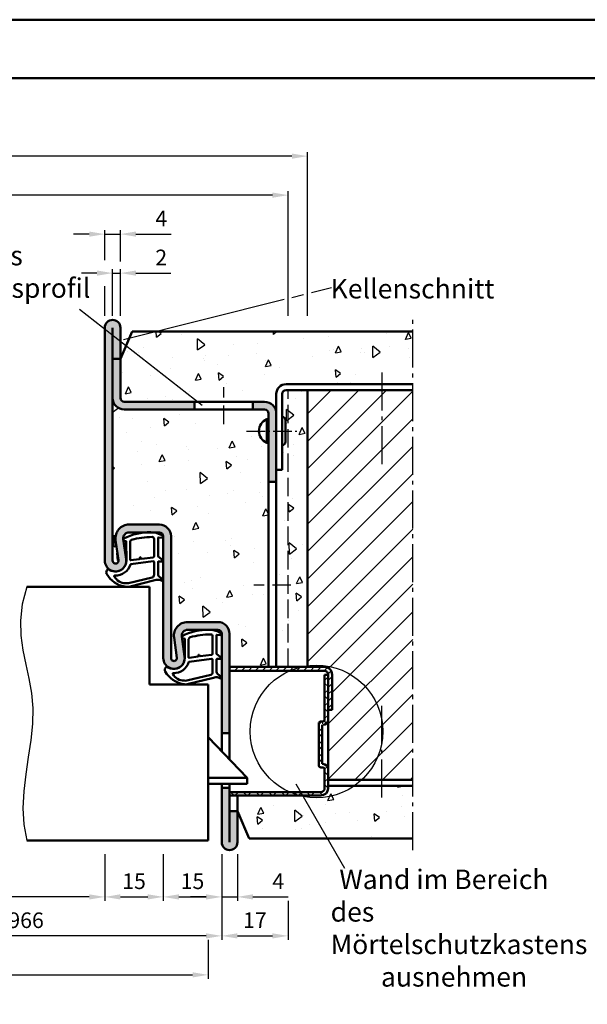
# Model space of a CAD drawing. Units: millimetres. Extents: x 0 to 3150, y -40 to 446.
# Drawn here: x 2719 to 2865, y 193 to 446 of the extents above; entities that cross this region are included whole.
import ezdxf

# ---------------------------------------------------------------- set-up
doc = ezdxf.new("R2010")
doc.units = ezdxf.units.MM
for name, pattern in [('AM_DIN_F_W050', [6.25, 4.75, -1.5]), ('AM_DIN_G_W050', [13.75, 9.75, -1.5, 1, -1.5]), ('AM_DIN_G_W050x2', [6.875, 4.75, -0.875, 0.375, -0.875])]:
    doc.linetypes.add(name, pattern=pattern)
for name, color, linetype, lineweight in [('AM_0', 7, 'Continuous', 50), ('AM_1', 14, 'Continuous', 50), ('AM_3', 6, 'AM_DIN_F_W050', 25), ('AM_4', 3, 'Continuous', 25), ('AM_5', 3, 'Continuous', 25), ('AM_6', 2, 'Continuous', 35), ('AM_7', 4, 'AM_DIN_G_W050', 25), ('AM_8', 1, 'Continuous', 25), ('AM_BOR', 7, 'Continuous', 50)]:
    doc.layers.add(name, color=color, linetype=linetype, lineweight=lineweight)
doc.layers.add('AM_12', color=7, linetype='Continuous', lineweight=50, plot=False)
doc.styles.get("Standard").update_dxf_attribs({"font": 'isocp.shx'})
doc.dimstyles.new('AM_DIN$0', dxfattribs={"dimtxt": 4, "dimasz": 4, "dimexe": 1, "dimexo": 1, "dimgap": 1.5, "dimtad": 1, "dimdsep": 46, "dimtxsty": 'Standard', "dimcen": 0, "dimclrd": 256, "dimclre": 256, "dimclrt": 2, "dimazin": 2, "dimtp": 0.1, "dimtm": 0.1, "dimtfac": 0.71, "dimtmove": 0, "dimatfit": 3, "dimfxl": 0, "dimlwd": -1, "dimlwe": -1, "dimarcsym": 0})
pattern_1 = [(95, (1890, 445.5), (14.00947, 11.75534), [1.905, -20.955]), (40, (1890, 445.5), (-16.00185, 11.01767), [1.524, -16.76406]), (145.4514, (1891.167, 446.48), (-1.99238, 22.773), [1.619, -17.80902]), (91.1842, (1886.408, 449.092), (22.141, 16.19534), [2.8575, -31.4325]), (141.6356, (1888.253, 450.442), (-0.70866, 34.2827), [2.4285, -26.71356]), (36.184, (1886.408, 449.092), (-0.7087, 34.2827), [2.286, -25.146]), (66, (1889.102, 449.99), (17.952, 3.48951), [1.905, -20.955]), (11, (1889.102, 449.99), (-8.654, 17.39412), [1.524, -16.764]), (116.4514, (1890.598, 450.281), (9.298, 20.88363), [1.619, -17.809]), (82.5, (1890, 445.5), (-5.760547, 6.19734), [0, -16.5608, 0, -17.018, 0, -16.8275]), (52.5, (1890, 445.5), (-2.35897, 11.8087), [0, -9.7028, 0, -16.1798, 0, -6.4135]), (12.5, (1885.995, 441.495), (9.992786, 9.18262), [0, -6.35, 0, -19.812, 0, -26.289]), (2.5, (1884.199, 439.699), (8.67639, 12.27224), [0, -8.255, 0, -13.1572, 0, -18.669])]

# ---------------------------------------------------------------- blocks, each defined once
blk = doc.blocks.new('DIN_A3_BOS')
at = {"layer": 'AM_12'}
blk.add_lwpolyline([(0, 0), (420, 0), (420, 297), (0, 297)], close=True, dxfattribs=at)
at = {"layer": 'AM_BOR'}
blk.add_lwpolyline([(20, 10), (410, 10), (410, 287), (20, 287)], close=True, dxfattribs=at)
blk = doc.blocks.new('*D140')
at = {"layer": 'AM_5', "linetype": 'ByBlock'}
for p, q in [((2649.5, 209.5), (2649.5, 199.5)), ((2767.5, 209.5), (2767.5, 199.5)), ((2653.5, 200.5), (2763.5, 200.5))]:
    blk.add_line(p, q, dxfattribs=at)
at = {"layer": 'AM_5'}
for points in [[(2653.5, 201.17), (2653.5, 199.83), (2649.5, 200.5)], [(2763.5, 201.17), (2763.5, 199.83), (2767.5, 200.5)]]:
    blk.add_solid(points, dxfattribs=at)
at = {"layer": 'Defpoints', "color": 0}
for p in [(2649.5, 210.5), (2767.5, 210.5), (2767.5, 200.5)]:
    blk.add_point(p, dxfattribs=at)
at = {"layer": 'AM_5', "color": 2, "insert": (2708.5, 204), "char_height": 4, "attachment_point": 5}
blk.add_mtext('TAB', dxfattribs=at)
blk = doc.blocks.new('*D157')
at = {"layer": 'AM_5', "linetype": 'ByBlock'}
for p, q in [((2771, 231.5), (2771, 223.5)), ((2771, 217.5), (2771, 209.5)), ((2788, 219.5), (2788, 209.5)), ((2775, 210.5), (2784, 210.5))]:
    blk.add_line(p, q, dxfattribs=at)
at = {"layer": 'AM_5'}
for points in [[(2775, 211.17), (2775, 209.83), (2771, 210.5)], [(2784, 211.17), (2784, 209.83), (2788, 210.5)]]:
    blk.add_solid(points, dxfattribs=at)
at = {"layer": 'Defpoints', "color": 0}
for p in [(2771, 232.5), (2788, 220.5), (2788, 210.5)]:
    blk.add_point(p, dxfattribs=at)
at = {"layer": 'AM_5', "color": 2, "insert": (2779.5, 214), "char_height": 4, "attachment_point": 5}
blk.add_mtext('17', dxfattribs=at)
blk = doc.blocks.new('*D139')
at = {"layer": 'AM_5', "linetype": 'ByBlock'}
for p, q in [((2676, 231.5), (2676, 219.5)), ((2741, 231.5), (2741, 219.5)), ((2737, 220.5), (2680, 220.5))]:
    blk.add_line(p, q, dxfattribs=at)
at = {"layer": 'AM_5'}
for points in [[(2680, 221.17), (2680, 219.83), (2676, 220.5)], [(2737, 221.17), (2737, 219.83), (2741, 220.5)]]:
    blk.add_solid(points, dxfattribs=at)
at = {"layer": 'Defpoints', "color": 0}
for p in [(2676, 232.5), (2741, 232.5), (2676, 220.5)]:
    blk.add_point(p, dxfattribs=at)
at = {"layer": 'AM_5', "color": 2, "insert": (2708.5, 224.03), "char_height": 4, "attachment_point": 5}
blk.add_mtext('LDB', dxfattribs=at)
blk = doc.blocks.new('*D156')
at = {"layer": 'AM_5', "linetype": 'ByBlock'}
for p, q in [((2646, 231.5), (2646, 209.5)), ((2771, 231.5), (2771, 209.5)), ((2767, 210.5), (2650, 210.5))]:
    blk.add_line(p, q, dxfattribs=at)
at = {"layer": 'AM_5'}
for points in [[(2650, 211.17), (2650, 209.83), (2646, 210.5)], [(2767, 211.17), (2767, 209.83), (2771, 210.5)]]:
    blk.add_solid(points, dxfattribs=at)
at = {"layer": 'Defpoints', "color": 0}
for p in [(2646, 232.5), (2771, 232.5), (2646, 210.5)]:
    blk.add_point(p, dxfattribs=at)
at = {"layer": 'AM_5', "color": 2, "insert": (2708.5, 214), "char_height": 4, "attachment_point": 5}
blk.add_mtext('FMB max.966', dxfattribs=at)
blk = doc.blocks.new('*D142')
at = {"layer": 'AM_5', "linetype": 'ByBlock'}
for p, q in [((2756, 231.5), (2756, 219.5)), ((2771, 231.5), (2771, 219.5)), ((2760, 220.5), (2767, 220.5))]:
    blk.add_line(p, q, dxfattribs=at)
at = {"layer": 'AM_5'}
for points in [[(2760, 221.17), (2760, 219.83), (2756, 220.5)], [(2767, 221.17), (2767, 219.83), (2771, 220.5)]]:
    blk.add_solid(points, dxfattribs=at)
at = {"layer": 'Defpoints', "color": 0}
for p in [(2756, 232.5), (2771, 232.5), (2771, 220.5)]:
    blk.add_point(p, dxfattribs=at)
at = {"layer": 'AM_5', "color": 2, "insert": (2763.5, 224), "char_height": 4, "attachment_point": 5}
blk.add_mtext('15', dxfattribs=at)
blk = doc.blocks.new('*D153')
at = {"layer": 'AM_5', "linetype": 'ByBlock'}
for p, q in [((2629, 369.5), (2629, 401.5)), ((2784, 400.5), (2633, 400.5)), ((2788, 369.5), (2788, 401.5))]:
    blk.add_line(p, q, dxfattribs=at)
at = {"layer": 'AM_5'}
for points in [[(2633, 401.17), (2633, 399.83), (2629, 400.5)], [(2784, 401.17), (2784, 399.83), (2788, 400.5)]]:
    blk.add_solid(points, dxfattribs=at)
at = {"layer": 'Defpoints', "color": 0}
for p in [(2629, 400.5), (2629, 368.5), (2788, 368.5)]:
    blk.add_point(p, dxfattribs=at)
at = {"layer": 'AM_5', "color": 2, "insert": (2708.5, 404), "char_height": 4, "attachment_point": 5}
blk.add_mtext('RRB', dxfattribs=at)
blk = doc.blocks.new('*D154')
at = {"layer": 'AM_5', "linetype": 'ByBlock'}
for p, q in [((2624, 369.5), (2624, 411.5)), ((2789, 410.5), (2628, 410.5)), ((2793, 369.5), (2793, 411.5))]:
    blk.add_line(p, q, dxfattribs=at)
at = {"layer": 'AM_5'}
for points in [[(2628, 411.17), (2628, 409.83), (2624, 410.5)], [(2789, 411.17), (2789, 409.83), (2793, 410.5)]]:
    blk.add_solid(points, dxfattribs=at)
at = {"layer": 'Defpoints', "color": 0}
for p in [(2624, 410.5), (2624, 368.5), (2793, 368.5)]:
    blk.add_point(p, dxfattribs=at)
at = {"layer": 'AM_5', "color": 2, "insert": (2708.5, 414), "char_height": 4, "attachment_point": 5}
blk.add_mtext('RNB', dxfattribs=at)
blk = doc.blocks.new('*D155')
at = {"layer": 'AM_5', "linetype": 'ByBlock'}
for p, q in [((2743, 369.5), (2743, 381.5)), ((2745, 369.5), (2745, 381.5)), ((2739, 380.5), (2735, 380.5)), ((2743, 380.5), (2745, 380.5)), ((2749, 380.5), (2757.94, 380.5))]:
    blk.add_line(p, q, dxfattribs=at)
at = {"layer": 'AM_5'}
for points in [[(2739, 381.17), (2739, 379.83), (2743, 380.5)], [(2749, 381.17), (2749, 379.83), (2745, 380.5)]]:
    blk.add_solid(points, dxfattribs=at)
at = {"layer": 'Defpoints', "color": 0}
for p in [(2745, 380.5), (2743, 368.5), (2745, 368.5)]:
    blk.add_point(p, dxfattribs=at)
at = {"layer": 'AM_5', "color": 2, "insert": (2755.47, 384), "char_height": 4, "attachment_point": 5}
blk.add_mtext('2', dxfattribs=at)
blk = doc.blocks.new('*D146')
at = {"layer": 'AM_5', "linetype": 'ByBlock'}
for p, q in [((2741, 383.83), (2741, 391.5)), ((2745, 383.5), (2745, 391.5)), ((2737, 390.5), (2733, 390.5)), ((2741, 390.5), (2745, 390.5)), ((2749, 390.5), (2758, 390.5)), ((2741, 369.5), (2741, 377.17)), ((2745, 369.5), (2745, 377.5))]:
    blk.add_line(p, q, dxfattribs=at)
at = {"layer": 'AM_5'}
for points in [[(2737, 391.17), (2737, 389.83), (2741, 390.5)], [(2749, 391.17), (2749, 389.83), (2745, 390.5)]]:
    blk.add_solid(points, dxfattribs=at)
at = {"layer": 'Defpoints', "color": 0}
for p in [(2745, 390.5), (2741, 368.5), (2745, 368.5)]:
    blk.add_point(p, dxfattribs=at)
at = {"layer": 'AM_5', "color": 2, "insert": (2755.5, 394), "char_height": 4, "attachment_point": 5}
blk.add_mtext('4', dxfattribs=at)
blk = doc.blocks.new('*D160')
at = {"layer": 'AM_5', "linetype": 'ByBlock'}
for p, q in [((2771, 231.5), (2771, 219.5)), ((2775, 231.5), (2775, 219.5)), ((2767, 220.5), (2763, 220.5)), ((2771, 220.5), (2775, 220.5)), ((2779, 220.5), (2788, 220.5))]:
    blk.add_line(p, q, dxfattribs=at)
at = {"layer": 'AM_5'}
for points in [[(2767, 221.17), (2767, 219.83), (2771, 220.5)], [(2779, 221.17), (2779, 219.83), (2775, 220.5)]]:
    blk.add_solid(points, dxfattribs=at)
at = {"layer": 'Defpoints', "color": 0}
for p in [(2771, 232.5), (2775, 232.5), (2775, 220.5)]:
    blk.add_point(p, dxfattribs=at)
at = {"layer": 'AM_5', "color": 2, "insert": (2785.5, 224), "char_height": 4, "attachment_point": 5}
blk.add_mtext('4', dxfattribs=at)
blk = doc.blocks.new('*D162')
at = {"layer": 'AM_5', "linetype": 'ByBlock'}
for p, q in [((2741, 231.5), (2741, 219.5)), ((2756, 231.5), (2756, 219.5)), ((2745, 220.5), (2752, 220.5))]:
    blk.add_line(p, q, dxfattribs=at)
at = {"layer": 'AM_5'}
for points in [[(2745, 221.17), (2745, 219.83), (2741, 220.5)], [(2752, 221.17), (2752, 219.83), (2756, 220.5)]]:
    blk.add_solid(points, dxfattribs=at)
at = {"layer": 'Defpoints', "color": 0}
for p in [(2741, 232.5), (2756, 232.5), (2756, 220.5)]:
    blk.add_point(p, dxfattribs=at)
at = {"layer": 'AM_5', "color": 2, "insert": (2748.5, 224), "char_height": 4, "attachment_point": 5}
blk.add_mtext('15', dxfattribs=at)

msp = doc.modelspace()

# ---------------------------------------------------------------- hatches: boundary and pattern name
at = {"layer": 'AM_8'}
h = msp.add_hatch(color=256, dxfattribs=at)
h.dxf.hatch_style = 1
h.paths.add_polyline_path([(2743, 358.5), (2745, 358.5), (2745, 366.5, 1), (2741, 366.5), (2741, 306.75, 1.0723687), (2746.473, 307.133), (2745.789, 311.999, -0.1816189), (2745.746, 312.308, -0.4523997), (2747.234, 314), (2751.509, 314, -0.0225107), (2752.781, 314.026, -0.026731), (2753.363, 314), (2755, 314, -0.4142136), (2756, 313), (2756, 281.75, 1.0723687), (2761.473, 282.133), (2760.789, 286.999, -0.1816189), (2760.746, 287.308, -0.4523997), (2762.234, 289), (2766.509, 289, -0.0225107), (2767.781, 289.026, -0.026731), (2768.363, 289), (2770, 289, -0.4142136), (2771, 288), (2771, 262.5), (2773, 262.5), (2773, 288, 0.4142136), (2770, 291), (2762.234, 291, 0.4557263), (2758.768, 287.013), (2759.493, 281.854, -1.0723687), (2758, 281.75), (2758, 313, 0.4142136), (2755, 316), (2747.234, 316, 0.4557263), (2743.768, 312.013), (2744.493, 306.854, -1.0723687), (2743, 306.75)])
h = msp.add_hatch(dxfattribs=at)
h.set_pattern_fill('AR-CONC', color=256, scale=0.1, angle=45, style=0)
h.set_pattern_definition(pattern_1)
h.paths.add_polyline_path([(2748, 365.5), (2745, 358.5), (2745, 348.5, 0.4142136), (2746, 347.5), (2782, 347.5, -0.4142136), (2785, 344.5), (2785, 349.5, -0.4142136), (2787.5, 352), (2820, 352), (2820, 365.5)])
h = msp.add_hatch(color=256, dxfattribs=at)
h.dxf.hatch_style = 1
h.paths.add_polyline_path([(2764, 345.5), (2764, 347.5), (2746, 347.5, -0.4142136), (2745, 348.5), (2745, 358.5), (2743, 358.5), (2743, 348.5, 0.4142136), (2746, 345.5)])
h = msp.add_hatch(dxfattribs=at)
h.set_pattern_fill('AR-CONC', color=256, scale=0.1, angle=45, style=0)
h.set_pattern_definition(pattern_1)
h.paths.add_polyline_path([(2785, 279.5), (2793, 279.5), (2793, 350.5), (2787.5, 350.5, 0.4142136), (2786.5, 349.5), (2786.5, 343.642, -0.4142136), (2787.357, 342.785), (2787.357, 337.215, -0.4142136), (2786.5, 336.358), (2786.5, 330), (2785, 330)])
h = msp.add_hatch(dxfattribs=at)
h.set_pattern_fill('_U', color=256, scale=5, angle=45, style=0, pattern_type=0)
h.set_pattern_definition([(45, (1890, 445.5), (-3.535534, 3.535534), [])])
h.paths.add_polyline_path([(2820, 350.5), (2793, 350.5), (2793, 279.5), (2797.3, 279.5, -0.4142136), (2799.3, 277.5), (2799.3, 268.5), (2798.3, 268.5), (2798.3, 250.5), (2820, 250.5)])
h = msp.add_hatch(dxfattribs=at)
h.set_pattern_fill('AR-CONC', color=256, scale=0.1, angle=45, style=0)
h.set_pattern_definition(pattern_1)
h.paths.add_polyline_path([(2783, 336.965), (2782.565, 336.965, -0.6645954), (2782.565, 343.035), (2783, 343.035), (2783, 344.5, 0.4142136), (2782, 345.5), (2746, 345.5, -0.4142136), (2743, 348.5), (2743, 306.75, 1.0723687), (2744.493, 306.854), (2743.768, 312.013, -0.4557263), (2747.234, 316), (2755, 316, -0.4142136), (2758, 313), (2758, 281.75, 1.0723687), (2759.493, 281.854), (2758.768, 287.013, -0.4557263), (2762.234, 291), (2770, 291, -0.4142136), (2773, 288), (2773, 279.5), (2783, 279.5)])
h = msp.add_hatch(color=256, dxfattribs=at)
h.dxf.hatch_style = 1
h.paths.add_polyline_path([(2779, 347.5), (2779, 345.5), (2782, 345.5, -0.4142136), (2783, 344.5), (2783, 327), (2785, 327), (2785, 344.5, 0.4142136), (2782, 347.5)])
h = msp.add_hatch(dxfattribs=at)
h.set_pattern_fill('_U', color=256, scale=1.25, angle=45, style=0, pattern_type=0)
h.set_pattern_definition([(45, (3314.1408, 40.5355), (-0.8838835, 0.8838835), [])])
edge = h.paths.add_edge_path()
edge.add_line((2773, 278.5), (2797.3, 278.5))
edge.add_arc((2797.3, 277.5), 1, 0, 90, ccw=False)
edge.add_line((2798.3, 277.5), (2798.3, 268.5))
edge.add_line((2798.3, 268.5), (2799.3, 268.5))
edge.add_line((2799.3, 268.5), (2799.3, 277.5))
edge.add_arc((2797.3, 277.5), 2, 0, 90)
edge.add_line((2797.3, 279.5), (2773, 279.5))
edge.add_line((2773, 279.5), (2773, 278.5))
h = msp.add_hatch(dxfattribs=at)
h.set_pattern_fill('_U', color=256, scale=2.3, angle=45, style=0, double=1, pattern_type=0)
h.set_pattern_definition([(45, (2779.1687, 283.7972), (-1.62635, 1.62635), []), (135, (2779.1687, 283.7972), (-1.62635, -1.62635), [])])
edge = h.paths.add_edge_path()
edge.add_line((2796.9, 253.7), (2796.4, 253.7))
edge.add_arc((2796.4, 254.2), 0.5, 180, 270, ccw=False)
edge.add_line((2795.9, 254.2), (2795.9, 265))
edge.add_arc((2796.4, 265), 0.5, 90, 180, ccw=False)
edge.add_line((2796.4, 265.5), (2796.9, 265.5))
edge.add_arc((2796.9, 266), 0.5, 270, 360)
edge.add_line((2797.4, 266), (2797.4, 277.5))
edge.add_line((2797.4, 277.5), (2798.3, 277.5))
edge.add_line((2798.3, 277.5), (2798.3, 266))
edge.add_arc((2796.9, 266), 1.4, 270, 360, ccw=False)
edge.add_line((2796.9, 264.6), (2796.8, 264.6))
edge.add_line((2796.8, 264.6), (2796.8, 254.6))
edge.add_line((2796.8, 254.6), (2796.9, 254.6))
edge.add_arc((2796.9, 253.2), 1.4, 0, 90, ccw=False)
edge.add_line((2798.3, 253.2), (2798.3, 248.4))
edge.add_arc((2796.4, 248.4), 1.9, 270, 360, ccw=False)
edge.add_line((2796.4, 246.5), (2773, 246.5))
edge.add_line((2773, 246.5), (2773, 247.4))
edge.add_line((2773, 247.4), (2796.4, 247.4))
edge.add_arc((2796.4, 248.4), 1, 270, 360)
edge.add_line((2797.4, 248.4), (2797.4, 253.2))
edge.add_arc((2796.9, 253.2), 0.5, 360, 450)
h = msp.add_hatch(color=256, dxfattribs=at)
h.dxf.hatch_style = 1
h.paths.add_polyline_path([(2773, 248.5), (2771, 248.5), (2771, 234.5, 1), (2775, 234.5), (2775, 242.5), (2773, 242.5)])
h = msp.add_hatch(dxfattribs=at)
h.set_pattern_fill('AR-CONC', color=256, scale=0.1, angle=45, style=0)
h.set_pattern_definition(pattern_1)
h.paths.add_polyline_path([(2798.3, 249), (2798.3, 248.4, -0.4142136), (2796.4, 246.5), (2775, 246.5), (2775, 242.5), (2778, 235.5), (2820, 235.5), (2820, 249)])

# ---------------------------------------------------------------- linework, layer by layer
at = {"layer": 'AM_0'}
for p, q in [((2741, 366.5), (2741, 306.75)), ((2743, 306.75), (2743, 366.5)), ((2745, 366.5), (2745, 348.5)), ((2748, 365.5), (2745, 358.5)), ((2820, 365.5), (2748, 365.5)), ((2743, 358.5), (2745, 358.5)), ((2820, 352), (2787.5, 352)), ((2785, 349.5), (2785, 279.5)), ((2786.5, 349.5), (2786.5, 330)), ((2820, 350.5), (2787.5, 350.5)), ((2793, 279.5), (2793, 350.5)), ((2782, 347.5), (2746, 347.5)), ((2764, 345.5), (2764, 347.5)), ((2779, 345.5), (2779, 347.5)), ((2782, 345.5), (2746, 345.5)), ((2783, 279.5), (2783, 344.5)), ((2782.565, 343.035), (2782.565, 336.965)), ((2783, 343.035), (2782.565, 343.035)), ((2787.357, 342.785), (2787.357, 337.215)), ((2783, 336.965), (2782.565, 336.965)), ((2786.5, 330), (2785, 330)), ((2785, 327), (2783, 327)), ((2755, 316), (2747.234, 316)), ((2755, 314), (2747.234, 314)), ((2744.493, 306.854), (2743.768, 312.013)), ((2746.473, 307.133), (2745.748, 312.291)), ((2756, 281.75), (2756, 313)), ((2758, 313), (2758, 281.75)), ((2752.5, 300), (2721, 300)), ((2752.5, 275), (2752.5, 300)), ((2770, 291), (2762.234, 291)), ((2770, 289), (2762.234, 289)), ((2771, 257.825), (2771, 288)), ((2773, 255.725), (2773, 288)), ((2759.493, 281.854), (2758.768, 287.013)), ((2761.473, 282.133), (2760.748, 287.291)), ((2797.3, 279.5), (2773, 279.5)), ((2797.3, 278.5), (2773, 278.5)), ((2797.4, 277.5), (2797.4, 266)), ((2798.3, 277.5), (2797.4, 277.5)), ((2798.3, 277.5), (2798.3, 248.4)), ((2799.3, 277.5), (2799.3, 268.5)), ((2752.5, 275), (2767.5, 275)), ((2767.5, 275), (2767.5, 235)), ((2799.3, 268.5), (2798.3, 268.5)), ((2796.9, 265.5), (2796.4, 265.5)), ((2795.9, 265), (2795.9, 254.2)), ((2796.9, 265.15), (2796.8, 265.15)), ((2796.8, 264.6), (2796.8, 254.6)), ((2777.5, 251), (2767.5, 261.5)), ((2771, 262.5), (2773, 262.5)), ((2796.9, 253.7), (2796.4, 253.7)), ((2796.9, 254.6), (2796.8, 254.6)), ((2797.4, 253.2), (2797.4, 248.4)), ((2777.5, 251), (2767.5, 251)), ((2777.5, 249.5), (2777.5, 251)), ((2798.3, 250.5), (2820, 250.5)), ((2777.5, 249.5), (2767.5, 249.5)), ((2771, 234.5), (2771, 249.5)), ((2771, 248.5), (2773, 248.5)), ((2773, 234.5), (2773, 249.5)), ((2820, 249), (2798.3, 249)), ((2773, 247.4), (2796.4, 247.4)), ((2773, 246.5), (2796.4, 246.5)), ((2775, 234.5), (2775, 246.5)), ((2773, 242.5), (2775, 242.5)), ((2778, 235.5), (2775, 242.5)), ((2767.5, 235), (2721, 235)), ((2820, 235.5), (2778, 235.5))]:
    msp.add_line(p, q, dxfattribs=at)
for centre, radius, start, end in [((2743, 366.5), 2, 0, 180), ((2787.5, 349.5), 2.5, 90, 180), ((2787.5, 349.5), 1, 90, 180), ((2746, 348.5), 3, 180, 270), ((2746, 348.5), 1, 180, 270), ((2782, 344.5), 3, 0, 90), ((2782, 344.5), 1, 0, 90), ((2786.5, 342.785), 0.857, 0, 90), ((2783.84, 340), 3.292, 112.78434, 247.21566), ((2786.5, 337.215), 0.857, 270, 360), ((2747.234, 312.5), 3.5, 90, 188), ((2755, 313), 3, 0, 90), ((2747.234, 312.5), 1.5, 90, 188), ((2755, 313), 1, 0, 90), ((2743.75, 306.75), 2.75, 180, 8), ((2743.75, 306.75), 0.75, 180, 8), ((2762.234, 287.5), 3.5, 90, 188), ((2770, 288), 3, 0, 90), ((2762.234, 287.5), 1.5, 90, 188), ((2770, 288), 1, 0, 90), ((2758.75, 281.75), 2.75, 180, 8), ((2758.75, 281.75), 0.75, 180, 8), ((2797.3, 277.5), 2, 0, 90), ((2797.3, 277.5), 1, 0, 90), ((2796.4, 265), 0.5, 90, 180), ((2796.9, 266), 1.4, 270, 0), ((2796.9, 266), 0.5, 270, 0), ((2796.4, 254.2), 0.5, 180, 270), ((2796.9, 253.2), 1.4, 0, 90), ((2796.9, 253.2), 0.5, 0, 90), ((2796.4, 248.4), 1, 270, 0), ((2796.4, 248.4), 1.9, 270, 0), ((2773, 234.5), 2, 180, 0)]:
    msp.add_arc(centre, radius, start, end, dxfattribs=at)
at = {"layer": 'AM_1'}
for points in [[(2752.781, 314.026, -0.1279071), (2755.444, 313.357, 0.0046946), (2755.776, 313.18, -0.7099517), (2755.694, 312.627), (2754.763, 312.717, 0.4390422), (2754.655, 312.617), (2754.655, 307.878, 0.2467583), (2754.698, 307.796), (2755.921, 306.845, -0.7362216), (2755.822, 306.526), (2754.755, 306.526, 0.4142136), (2754.655, 306.426), (2754.655, 303.226, 0.2594495), (2754.938, 302.716), (2755.906, 301.896, -0.861002), (2755.75, 301.532), (2755.094, 301.798, 0.1588819), (2753.856, 301.726), (2747.135, 300.053, -0.1309657), (2746.106, 300.083, -0.2188598), (2741.521, 303.273, -0.1120763), (2741.422, 303.471, -0.2735885), (2741.718, 304.444, -0.3210872), (2741.948, 304.478, 0.0502027), (2742.867, 304.093, 0.0413219), (2743.435, 304.015, 0.4570505), (2746.529, 306.776), (2746.5, 311.686, 0.3912681), (2746.408, 311.786, 0.0705158), (2746.268, 311.777, -0.4874146), (2745.736, 312.229, -0.2672907), (2745.842, 312.398, -0.1281067)], [(2753.369, 307.591), (2750.429, 307.229, -0.236068), (2750.345, 307.259), (2750.176, 307.58, 0.5), (2750.018, 307.561), (2750.007, 307.217, -0.236068), (2749.933, 307.168), (2747.622, 306.839, -0.456192), (2747.508, 306.938), (2747.508, 311.603, -0.3390124), (2747.878, 312.086, -0.0619347), (2753.136, 312.825, -0.4250584), (2753.655, 312.326), (2753.655, 307.913, -0.3787838)], [(2746.369, 300.965, -0.2916413), (2743.456, 302.694, -0.167799), (2743.43, 302.754, -0.4642685), (2743.593, 302.915, 0.3376364), (2747.571, 305.765, -0.2937532), (2747.653, 305.835), (2753.374, 306.584, -0.4505538), (2753.655, 306.335), (2753.655, 303.126, -0.3087112), (2753.178, 302.427), (2747.087, 300.991, -0.0905964)], [(2767.781, 289.026, -0.1279071), (2770.444, 288.357, 0.0046946), (2770.776, 288.18, -0.7099517), (2770.694, 287.627), (2769.763, 287.717, 0.4390422), (2769.655, 287.617), (2769.655, 282.878, 0.2467583), (2769.698, 282.796), (2770.921, 281.845, -0.7362216), (2770.822, 281.526), (2769.755, 281.526, 0.4142136), (2769.655, 281.426), (2769.655, 278.226, 0.2594495), (2769.938, 277.716), (2770.906, 276.896, -0.861002), (2770.75, 276.532), (2770.094, 276.798, 0.1588819), (2768.856, 276.726), (2762.135, 275.053, -0.1309657), (2761.106, 275.083, -0.2188598), (2756.521, 278.273, -0.1120763), (2756.422, 278.471, -0.2735885), (2756.718, 279.444, -0.3210872), (2756.948, 279.478, 0.0502027), (2757.867, 279.093, 0.0413219), (2758.435, 279.015, 0.4570505), (2761.529, 281.776), (2761.5, 286.686, 0.3912681), (2761.408, 286.786, 0.0705158), (2761.268, 286.777, -0.4874146), (2760.736, 287.229, -0.2672907), (2760.842, 287.398, -0.1281067)], [(2768.369, 282.591), (2765.429, 282.229, -0.236068), (2765.345, 282.259), (2765.176, 282.58, 0.5), (2765.018, 282.561), (2765.007, 282.217, -0.236068), (2764.933, 282.168), (2762.622, 281.839, -0.456192), (2762.508, 281.938), (2762.508, 286.603, -0.3390124), (2762.878, 287.086, -0.0619347), (2768.136, 287.825, -0.4250584), (2768.655, 287.326), (2768.655, 282.913, -0.3787838)], [(2761.369, 275.965, -0.2916413), (2758.456, 277.694, -0.167799), (2758.43, 277.754, -0.4642685), (2758.593, 277.915, 0.3376364), (2762.571, 280.765, -0.2937532), (2762.653, 280.835), (2768.374, 281.584, -0.4505538), (2768.655, 281.335), (2768.655, 278.126, -0.3087112), (2768.178, 277.427), (2762.087, 275.991, -0.0905964)]]:
    msp.add_lwpolyline(points, format="xyb", close=True, dxfattribs=at)
at = {"layer": 'AM_3'}
msp.add_line((2788, 279.5), (2788, 350.5), dxfattribs=at)
at = {"layer": 'AM_4'}
for p, q in [((2794, 375.528), (2799.125, 376.806)), ((2745.759, 363.5), (2787, 373.783)), ((2789, 374.281), (2792, 375.029)), ((2766, 346.5), (2734.48, 371.126)), ((2790, 249.5), (2802.5, 227.849))]:
    msp.add_line(p, q, dxfattribs=at)
msp.add_lwpolyline([(2721, 300), (2719.793, 295.555), (2719.34, 291.423), (2719.464, 287.528), (2719.986, 283.792), (2720.73, 280.142), (2721.517, 276.499), (2722.169, 272.789), (2722.51, 268.935), (2722.416, 264.883), (2721.986, 260.667), (2721.375, 256.341), (2720.737, 251.96), (2720.226, 247.581), (2719.997, 243.258), (2720.204, 239.046), (2721, 235)], dxfattribs=at)
msp.add_circle((2795.3, 262.95), 17, dxfattribs=at)
at = {"layer": 'AM_7'}
for p, q in [((2820, 232.5), (2820, 368.5)), ((2812.044, 355), (2812.044, 330)), ((2812.044, 246), (2812.044, 271))]:
    msp.add_line(p, q, dxfattribs=at)
at = {"layer": 'AM_7', "linetype": 'AM_DIN_G_W050x2'}
for p, q in [((2771.5, 341.75), (2771.5, 351.25)), ((2777.357, 340), (2790.357, 340)), ((2788.75, 300.5), (2779.25, 300.5))]:
    msp.add_line(p, q, dxfattribs=at)

# ---------------------------------------------------------------- block references
at = {"layer": 'AM_0', "lineweight": 0, "xscale": 1.5, "yscale": 1.5, "zscale": 1.5}
msp.add_blockref('DIN_A3_BOS', (2520, 0), dxfattribs=at)

# ---------------------------------------------------------------- texts
at = {"layer": 'AM_6', "char_height": 5, "attachment_point": 1}
for s, insert, width in [('{\\W8.96437;\\C2; \\W1;3-seitiges \\P{\\W2.490624; }Aussteifungsprofil}', (2676, 387.5), 65), ('{\\W2.99062;\\C2; \\W1;Kellenschnitt}', (2794.365, 379), 50), ('{\\W1.4675;\\C2; \\W1;Wand im Bereich des\\P{\\W0.711245; }Mörtelschutzkastens \\P{\\W8.45157; }ausnehmen}', (2798.925, 227.5), 65)]:
    msp.add_mtext(s, dxfattribs=dict(at, insert=insert, width=width))

# ---------------------------------------------------------------- dimensions: what is measured, and where the dimension line sits
at = {"layer": 'AM_5'}
for base, p1, p2, text, picture, middle in [((2624, 410.5), (2793, 368.5), (2624, 368.5), 'RNB', '*D154', (2708.5, 414)), ((2629, 400.5), (2788, 368.5), (2629, 368.5), 'RRB', '*D153', (2708.5, 404)), ((2646, 210.5), (2771, 232.5), (2646, 232.5), 'FMB max.966', '*D156', (2708.5, 214)), ((2676, 220.5), (2741, 232.5), (2676, 232.5), 'LDB', '*D139', (2708.5, 224.028))]:
    dim = msp.add_linear_dim(base=base, p1=p1, p2=p2, angle=180, text=text, dimstyle='AM_DIN$0', override={"dimtol": 0, "dimlim": 0, "dimtp": 0.1, "dimtm": 0.1, "dimtfac": 0.71, "dimtdec": 1, "dimtolj": 0, "dimtzin": 8}, dxfattribs=at)
    dim.commit()
    dim.dimension.update_dxf_attribs({"geometry": picture, "text_midpoint": middle})
dim = msp.add_linear_dim(base=(2745, 390.5), p1=(2741, 368.5), p2=(2745, 368.5), dimstyle='AM_DIN$0', dxfattribs=at)
dim.commit()
dim.dimension.update_dxf_attribs({"geometry": '*D146', "text_midpoint": (2755.5, 394)})
for base, p1, p2, picture, middle in [((2745, 380.5), (2743, 368.5), (2745, 368.5), '*D155', (2755.471, 384)), ((2756, 220.5), (2741, 232.5), (2756, 232.5), '*D162', (2748.5, 224)), ((2771, 220.5), (2756, 232.5), (2771, 232.5), '*D142', (2763.5, 224)), ((2775, 220.5), (2771, 232.5), (2775, 232.5), '*D160', (2785.5, 224)), ((2788, 210.5), (2771, 232.5), (2788, 220.5), '*D157', (2779.5, 214))]:
    dim = msp.add_linear_dim(base=base, p1=p1, p2=p2, dimstyle='AM_DIN$0', override={"dimtol": 0, "dimlim": 0, "dimtp": 0.1, "dimtm": 0.1, "dimtfac": 0.71, "dimtdec": 1, "dimtolj": 0, "dimtzin": 8}, dxfattribs=at)
    dim.commit()
    dim.dimension.update_dxf_attribs({"geometry": picture, "text_midpoint": middle})
dim = msp.add_linear_dim(base=(2767.5, 200.5), p1=(2649.5, 210.5), p2=(2767.5, 210.5), text='TAB', dimstyle='AM_DIN$0', override={"dimtol": 0, "dimlim": 0, "dimtp": 0.1, "dimtm": 0.1, "dimtfac": 0.71, "dimtdec": 1, "dimtolj": 0, "dimtzin": 8}, dxfattribs=at)
dim.commit()
dim.dimension.update_dxf_attribs({"geometry": '*D140', "text_midpoint": (2708.5, 204)})

doc.saveas('drawing.dxf')
